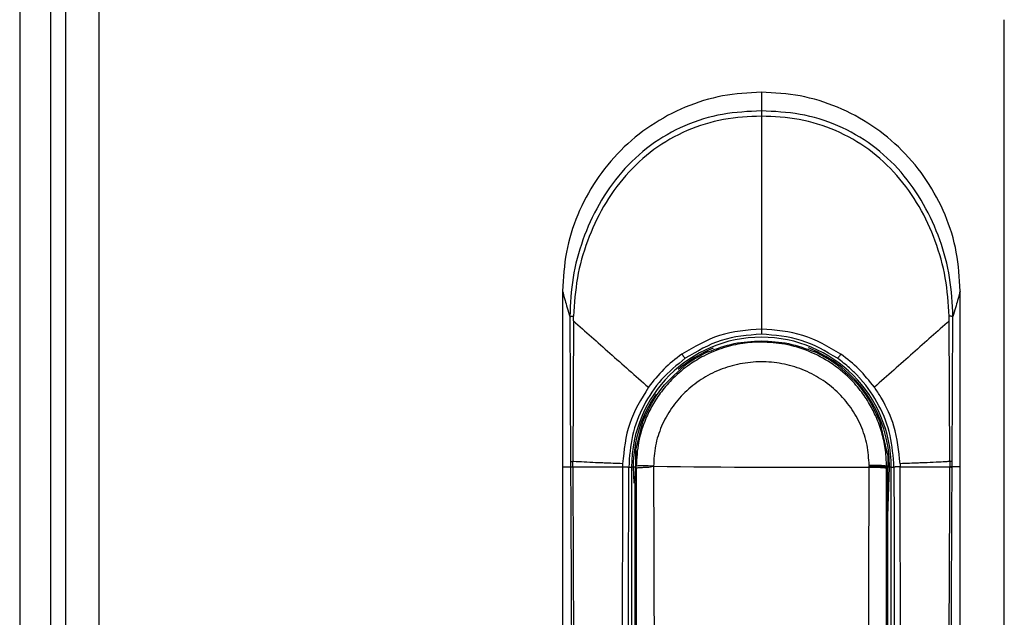
# Model space of a CAD drawing. Units: millimetres. Extents: x 285 to 798, y 284 to 689.
# Drawn here: x 285 to 294, y 547 to 552 of the extents above; entities that cross this region are included whole.
import ezdxf

# ---------------------------------------------------------------- set-up
doc = ezdxf.new("R2010")
doc.units = ezdxf.units.MM

msp = doc.modelspace()

# ---------------------------------------------------------------- linework, layer by layer
at = {"color": 7, "linetype": 'Continuous', "lineweight": 25}
for p, q in [((285.8251, 647.8452), (285.8251, 438.8452)), ((286.1251, 647.8452), (286.1251, 438.8452)), ((285.4092, 644.7952), (285.4092, 441.8952)), ((285.6892, 644.7952), (285.6892, 441.8952)), ((294.3251, 534.2952), (294.3251, 552.3952)), ((290.3251, 549.9392), (290.3251, 548.3462)), ((293.9251, 548.3462), (293.9251, 549.9392)), ((290.3904, 549.7075), (290.3977, 548.3939)), ((290.4231, 549.6692), (290.417, 548.3953)), ((290.4231, 549.6692), (290.4239, 549.7118)), ((293.8332, 548.3953), (293.8271, 549.6692)), ((293.8525, 548.3939), (293.8598, 549.7075)), ((291.045, 548.74), (290.9856, 548.5002)), ((293.2688, 548.4652), (293.2052, 548.74)), ((293.2695, 548.4527), (293.2691, 548.4562)), ((290.3251, 548.3462), (290.3251, 534.938)), ((290.3251, 548.3462), (290.3979, 548.3462)), ((290.3977, 548.3939), (290.3979, 548.3462)), ((290.4171, 548.3485), (290.417, 548.3953)), ((290.8684, 548.3755), (290.868, 548.3462)), ((290.9242, 548.3452), (290.9493, 548.3452)), ((290.9493, 548.3452), (290.9493, 534.4582)), ((290.9647, 548.3452), (290.9493, 548.3452)), ((290.9916, 548.3524), (290.9859, 548.3524)), ((290.9859, 548.3524), (290.9859, 548.3452)), ((290.9916, 548.3452), (290.9859, 548.3452)), ((290.9916, 548.3359), (290.9916, 548.3452)), ((293.1015, 548.3611), (293.1015, 548.3545)), ((293.1015, 548.3452), (293.1015, 548.3545)), ((293.2586, 548.3524), (293.2586, 548.3452)), ((293.2705, 548.3523), (293.2586, 548.3524)), ((293.2586, 548.3452), (293.2586, 548.3359)), ((293.2586, 548.3452), (293.2705, 548.3452)), ((293.2705, 548.3523), (293.2705, 548.3452)), ((293.2745, 540.4653), (293.2705, 548.3452)), ((293.2709, 547.9017), (293.2855, 548.3452)), ((293.3009, 548.3452), (293.2855, 548.3452)), ((293.3009, 534.4582), (293.3009, 548.3452)), ((293.3009, 548.3452), (293.3259, 548.3452)), ((293.3817, 548.3755), (293.3822, 548.3462)), ((293.8332, 548.3953), (293.833, 548.3485)), ((293.8523, 548.3462), (293.8525, 548.3939)), ((293.9251, 548.3462), (293.8523, 548.3462)), ((293.9251, 534.938), (293.9251, 548.3462)), ((290.9796, 548.207), (290.9756, 540.4652))]:
    msp.add_line(p, q, dxfattribs=at)
at = {"color": 8, "linetype": 'Continuous', "lineweight": 25}
for p, q in [((290.9647, 548.3452), (290.9695, 548.1987)), ((290.9871, 548.3452), (290.9647, 548.3452)), ((293.2855, 548.3452), (293.2659, 548.3452))]:
    msp.add_line(p, q, dxfattribs=at)
at = {"color": 7, "linetype": 'Continuous', "lineweight": 25}
for centre, radius, start, end in [((292.1251, 548.3452), 1.1758, 0, 180), ((292.1251, 548.3452), 1.15, 114.95761, 127.41337), ((292.1251, 548.3452), 1.15, 52.58663, 65.04239), ((292.4928, 639.0597), 90.7165, 269.15106, 270.384451)]:
    msp.add_arc(centre, radius, start, end, dxfattribs=at)
at = {"color": 8, "linetype": 'Continuous', "lineweight": 25}
for start, end in [(112.05228, 130.4116), (0, 68.45423), (145.24885, 180)]:
    msp.add_arc((292.1251, 548.3452), 1.1604, start, end, dxfattribs=at)
at = {"color": 7, "linetype": 'Continuous', "lineweight": 25}
for points, knots in [([(292.1251, 551.7393), (292.0073, 551.7325), (291.7717, 551.719), (291.4317, 551.6123), (291.1187, 551.4456), (290.844, 551.2203), (290.6187, 550.9456), (290.452, 550.6325), (290.3453, 550.2926), (290.3318, 550.057), (290.3251, 549.9392)], [0, 0, 0, 0, 0.1250035, 0.2499961, 0.3749946, 0.5, 0.625006, 0.7500042, 0.8749946, 1, 1, 1, 1]), ([(292.1251, 551.7393), (292.1251, 551.7201), (292.1251, 551.6819), (292.1251, 551.6072), (292.1251, 551.5698)], [0, 0, 0, 0, 0.4999938, 1, 1, 1, 1]), ([(293.9251, 549.9392), (293.9183, 550.057), (293.9048, 550.2926), (293.7982, 550.6325), (293.6315, 550.9456), (293.4062, 551.2203), (293.1315, 551.4456), (292.8185, 551.6123), (292.4785, 551.719), (292.2429, 551.7325), (292.1251, 551.7393)], [0, 0, 0, 0, 0.1250017, 0.2499969, 0.3749951, 0.4999983, 0.625005, 0.7500039, 0.874996, 1, 1, 1, 1]), ([(292.1251, 551.5698), (292.0075, 551.5642), (291.7705, 551.5527), (291.4267, 551.4467), (291.114, 551.2681), (290.8511, 551.0224), (290.6464, 550.7296), (290.5009, 550.4054), (290.4076, 550.062), (290.3961, 549.8257), (290.3904, 549.7075)], [0, 0, 0, 0, 0.123881, 0.249712, 0.375647, 0.501148, 0.626573, 0.750526, 0.875256, 1, 1, 1, 1]), ([(293.8598, 549.7075), (293.8541, 549.8257), (293.8426, 550.062), (293.7493, 550.4054), (293.6038, 550.7296), (293.3991, 551.0224), (293.1362, 551.268), (292.8235, 551.4467), (292.4796, 551.5527), (292.2427, 551.5642), (292.1251, 551.5698)], [0, 0, 0, 0, 0.124744, 0.249475, 0.373428, 0.498853, 0.624352, 0.750288, 0.876119, 1, 1, 1, 1]), ([(292.1251, 551.5698), (292.1251, 551.5679), (292.1251, 551.5639), (292.1251, 551.5531), (292.1251, 551.5392), (292.1251, 551.5281), (292.1251, 551.5226)], [0, 0, 0, 0, 0.246914, 0.500004, 0.753106, 1, 1, 1, 1]), ([(292.1251, 551.5226), (292.0106, 551.5169), (291.7805, 551.5056), (291.4474, 551.4022), (291.1446, 551.2297), (290.8887, 550.9926), (290.6877, 550.7091), (290.5427, 550.3938), (290.4476, 550.0588), (290.4318, 549.8275), (290.4239, 549.7118)], [0, 0, 0, 0, 0.1238795, 0.2490456, 0.3741319, 0.4990497, 0.6244183, 0.7488104, 0.8743162, 1, 1, 1, 1]), ([(292.1251, 551.5226), (292.1251, 551.2088), (292.1251, 550.738), (292.1251, 550.0894), (292.1251, 549.7593), (292.1251, 549.5943)], [0, 0, 0, 0, 0.499943, 0.749976, 1, 1, 1, 1]), ([(293.8263, 549.7118), (293.8184, 549.8275), (293.8026, 550.0588), (293.7075, 550.3938), (293.5625, 550.7091), (293.3615, 550.9926), (293.1056, 551.2297), (292.8028, 551.4022), (292.4697, 551.5056), (292.2396, 551.5169), (292.1251, 551.5226)], [0, 0, 0, 0, 0.125684, 0.251189, 0.375582, 0.500947, 0.625868, 0.750954, 0.87612, 1, 1, 1, 1]), ([(290.3251, 549.9392), (290.3311, 549.9158), (290.3432, 549.8691), (290.3746, 549.7614), (290.3904, 549.7075)], [0, 0, 0, 0, 0.499893, 1, 1, 1, 1]), ([(293.9251, 549.9392), (293.9191, 549.9158), (293.907, 549.8691), (293.8755, 549.7614), (293.8598, 549.7075)], [0, 0, 0, 0, 0.499896, 1, 1, 1, 1]), ([(290.3904, 549.7075), (290.3913, 549.7079), (290.3932, 549.7087), (290.4004, 549.7099), (290.4106, 549.7109), (290.4195, 549.7115), (290.4239, 549.7118)], [0, 0, 0, 0, 0.247309, 0.499962, 0.752635, 1, 1, 1, 1]), ([(290.4231, 549.6692), (290.5317, 549.573), (290.7489, 549.3806), (290.9843, 549.172), (291.102, 549.0678)], [0, 0, 0, 0, 0.500105, 1, 1, 1, 1]), ([(293.8271, 549.6692), (293.7185, 549.573), (293.5013, 549.3806), (293.2659, 549.172), (293.1482, 549.0678)], [0, 0, 0, 0, 0.500097, 1, 1, 1, 1]), ([(293.8271, 549.6692), (293.8269, 549.6762), (293.8266, 549.6904), (293.8264, 549.7046), (293.8263, 549.7118)], [0, 0, 0, 0, 0.497388, 1, 1, 1, 1]), ([(293.8598, 549.7075), (293.8589, 549.7079), (293.857, 549.7087), (293.8498, 549.7099), (293.8396, 549.7109), (293.8307, 549.7115), (293.8263, 549.7118)], [0, 0, 0, 0, 0.247335, 0.500014, 0.752633, 1, 1, 1, 1]), ([(292.1251, 549.5943), (291.996, 549.5842), (291.7385, 549.5641), (291.5165, 549.4332), (291.4058, 549.3679)], [0, 0, 0, 0, 0.501305, 1, 1, 1, 1]), ([(292.8444, 549.3679), (292.7332, 549.4334), (292.5111, 549.5643), (292.2536, 549.5843), (292.1251, 549.5943)], [0, 0, 0, 0, 0.5007503, 1, 1, 1, 1]), ([(292.1251, 549.5943), (292.1251, 549.5917), (292.1251, 549.5863), (292.1251, 549.578), (292.1251, 549.5698), (292.1251, 549.5622), (292.1251, 549.556), (292.1251, 549.5515), (292.1251, 549.5487), (292.1251, 549.5483), (292.1251, 549.548)], [0, 0, 0, 0, 0.115069, 0.238181, 0.367612, 0.49995, 0.632408, 0.761751, 0.88477, 1, 1, 1, 1]), ([(292.1251, 549.548), (292.0014, 549.5382), (291.7545, 549.5185), (291.5418, 549.3926), (291.4357, 549.3298)], [0, 0, 0, 0, 0.501001, 1, 1, 1, 1]), ([(292.8145, 549.3298), (292.7079, 549.3929), (292.4952, 549.5187), (292.2483, 549.5383), (292.1251, 549.548)], [0, 0, 0, 0, 0.501058, 1, 1, 1, 1]), ([(292.1251, 549.4769), (292.0973, 549.4763), (292.0408, 549.4751), (291.9552, 549.4652), (291.8681, 549.4488), (291.7801, 549.4247), (291.6912, 549.3924), (291.5883, 549.3449), (291.4615, 549.2687), (291.3313, 549.1606), (291.2201, 549.0336), (291.1385, 548.9101), (291.064, 548.7581), (291.0048, 548.5728), (290.9959, 548.425), (290.9916, 548.3524)], [0, 0, 0, 0, 0.047102, 0.09565, 0.14565, 0.197104, 0.250016, 0.305649, 0.388981, 0.500002, 0.59076, 0.67409, 0.749993, 0.877078, 1, 1, 1, 1]), ([(291.6399, 549.3878), (291.7179, 549.4172), (291.8702, 549.4745), (292.0415, 549.4838), (292.1251, 549.4884)], [0, 0, 0, 0, 0.5123079, 1, 1, 1, 1]), ([(292.1251, 549.4884), (292.2087, 549.4838), (292.38, 549.4745), (292.5323, 549.4172), (292.6103, 549.3878)], [0, 0, 0, 0, 0.4876917, 1, 1, 1, 1]), ([(293.2586, 548.3524), (293.2567, 548.4005), (293.2527, 548.4978), (293.2225, 548.6431), (293.1764, 548.7782), (293.1136, 548.9063), (293.0328, 549.0303), (292.9151, 549.1653), (292.7565, 549.2944), (292.5575, 549.3991), (292.3439, 549.465), (292.1963, 549.473), (292.1251, 549.4769)], [0, 0, 0, 0, 0.081398, 0.164834, 0.250323, 0.322591, 0.405955, 0.500403, 0.625142, 0.750169, 0.879637, 1, 1, 1, 1]), ([(291.4357, 549.3298), (291.3609, 549.2691), (291.2113, 549.1477), (291.0511, 548.9048), (290.9444, 548.6336), (290.931, 548.4413), (290.9242, 548.3452)], [0, 0, 0, 0, 0.25015, 0.50031, 0.750526, 1, 1, 1, 1]), ([(291.4058, 549.3679), (291.3489, 549.3243), (291.2349, 549.2371), (291.1463, 549.1243), (291.102, 549.0678)], [0, 0, 0, 0, 0.499345, 1, 1, 1, 1]), ([(291.4058, 549.3679), (291.4073, 549.3657), (291.4104, 549.3612), (291.4154, 549.3541), (291.4205, 549.3472), (291.4254, 549.3409), (291.4295, 549.3358), (291.4327, 549.3322), (291.4348, 549.3301), (291.4354, 549.3299), (291.4357, 549.3298)], [0, 0, 0, 0, 0.114591, 0.237372, 0.36711, 0.499993, 0.632821, 0.762508, 0.885404, 1, 1, 1, 1]), ([(291.6399, 549.3878), (291.6405, 549.3881), (291.6413, 549.3885), (291.6422, 549.3889), (291.6425, 549.3891), (291.6427, 549.3891)], [0, 0, 0, 0, 0.592887, 0.8137, 1, 1, 1, 1]), ([(292.6103, 549.3878), (292.6097, 549.3881), (292.6089, 549.3885), (292.608, 549.3889), (292.6077, 549.3891), (292.6075, 549.3891)], [0, 0, 0, 0, 0.591632, 0.813077, 1, 1, 1, 1]), ([(292.8444, 549.3679), (292.8429, 549.3657), (292.8398, 549.3612), (292.8348, 549.3541), (292.8297, 549.3472), (292.8248, 549.3409), (292.8207, 549.3358), (292.8175, 549.3322), (292.8154, 549.3301), (292.8148, 549.3299), (292.8145, 549.3298)], [0, 0, 0, 0, 0.114591, 0.2373734, 0.3671115, 0.4999953, 0.6328049, 0.7625071, 0.8854032, 1, 1, 1, 1]), ([(293.3259, 548.3452), (293.3191, 548.4415), (293.3055, 548.6339), (293.1985, 548.9079), (293.0867, 549.0721), (293.0122, 549.1556), (292.9803, 549.1901), (292.9156, 549.2537), (292.8519, 549.3017), (292.8145, 549.3298)], [0, 0, 0, 0, 0.250121, 0.499956, 0.755195, 0.763905, 0.79201, 0.878037, 1, 1, 1, 1]), ([(293.1482, 549.0678), (293.1039, 549.1242), (293.0153, 549.2371), (292.9013, 549.3243), (292.8444, 549.3679)], [0, 0, 0, 0, 0.500232, 1, 1, 1, 1]), ([(291.045, 548.74), (291.09, 548.8401), (291.1801, 549.0402), (291.3443, 549.1858), (291.4264, 549.2586)], [0, 0, 0, 0, 0.4999922, 1, 1, 1, 1]), ([(293.1015, 548.3611), (293.0976, 548.4227), (293.0899, 548.5463), (293.0307, 548.7242), (292.9393, 548.8878), (292.8161, 549.0305), (292.6666, 549.1473), (292.4966, 549.2337), (292.3126, 549.2865), (292.1213, 549.3039), (291.9304, 549.2852), (291.7466, 549.2309), (291.5774, 549.1434), (291.4289, 549.0255), (291.3067, 548.8818), (291.2166, 548.7177), (291.1588, 548.539), (291.1521, 548.4152), (291.1487, 548.3531)], [0, 0, 0, 0, 0.0614061, 0.123165, 0.1849067, 0.2473767, 0.3099841, 0.3730804, 0.4365196, 0.4998368, 0.5634971, 0.626645, 0.689818, 0.7524807, 0.8147036, 0.8767485, 0.9381557, 1, 1, 1, 1]), ([(292.8238, 549.2586), (292.9059, 549.1858), (293.07, 549.0402), (293.1602, 548.8401), (293.2052, 548.74)], [0, 0, 0, 0, 0.5000078, 1, 1, 1, 1]), ([(291.102, 549.0678), (291.0369, 548.9612), (290.9068, 548.7484), (290.8812, 548.4997), (290.8685, 548.3755)], [0, 0, 0, 0, 0.500417, 1, 1, 1, 1]), ([(293.3817, 548.3755), (293.3697, 548.4903), (293.348, 548.6977), (293.2451, 548.9203), (293.1743, 549.0316), (293.1511, 549.0637), (293.1482, 549.0678)], [0, 0, 0, 0, 0.4644206, 0.8390041, 0.9798748, 1, 1, 1, 1]), ([(290.9856, 548.5002), (290.9856, 548.4981), (290.9856, 548.4939), (290.9856, 548.4615), (290.9856, 548.4163), (290.9856, 548.3801), (290.9856, 548.363)], [0, 0, 0, 0, 0.256258, 0.512505, 0.768783, 1, 1, 1, 1]), ([(290.9856, 548.5002), (290.9867, 548.498), (290.9888, 548.4936), (290.9883, 548.4598), (290.9866, 548.4113), (290.9862, 548.3721), (290.9859, 548.3524)], [0, 0, 0, 0, 0.251019, 0.499952, 0.749177, 1, 1, 1, 1]), ([(293.2695, 548.4527), (293.2695, 548.4548), (293.2694, 548.4577), (293.2691, 548.4622), (293.2689, 548.4642), (293.2688, 548.4652)], [0, 0, 0, 0, 0.590724, 0.813195, 1, 1, 1, 1]), ([(293.2695, 548.4527), (293.2698, 548.437), (293.2702, 548.4145), (293.2705, 548.3783), (293.2705, 548.3608), (293.2705, 548.3523)], [0, 0, 0, 0, 0.5503876, 0.7833259, 1, 1, 1, 1]), ([(290.3977, 548.3939), (290.3992, 548.3943), (290.401, 548.3949), (290.4063, 548.3951), (290.4103, 548.3951), (290.4144, 548.3952), (290.417, 548.3953)], [0, 0, 0, 0, 0.499201, 0.590244, 0.751042, 1, 1, 1, 1]), ([(290.4168, 548.3462), (290.4119, 548.3459), (290.4021, 548.3452), (290.3992, 548.3445), (290.3978, 548.3441)], [0, 0, 0, 0, 0.500023, 1, 1, 1, 1]), ([(290.3979, 548.3462), (290.3979, 548.3458), (290.3979, 548.3452), (290.3978, 548.3445), (290.3978, 548.3443), (290.3978, 548.3441)], [0, 0, 0, 0, 0.529205, 0.76537, 1, 1, 1, 1]), ([(290.3978, 548.3441), (290.4006, 547.7352), (290.4062, 546.5317), (290.4138, 544.748), (290.4205, 542.9881), (290.4259, 541.3024), (290.4302, 539.6797), (290.4326, 538.4162), (290.4338, 537.448), (290.4342, 536.9362), (290.4344, 536.5948), (290.4345, 536.4217), (290.4345, 536.2365), (290.4346, 536.0378), (290.4346, 535.8498), (290.4346, 535.7345), (290.4345, 535.6883)], [0, 0, 0, 0, 0.144432, 0.285416, 0.422954, 0.561663, 0.684983, 0.80754, 0.861077, 0.914424, 0.928814, 0.941953, 0.955462, 0.972689, 0.989041, 1, 1, 1, 1]), ([(290.3979, 548.3462), (290.3994, 548.3465), (290.4024, 548.3473), (290.4122, 548.3479), (290.4171, 548.3482)], [0, 0, 0, 0, 0.499979, 1, 1, 1, 1]), ([(290.4168, 548.3462), (290.4169, 548.3462), (290.4169, 548.3463), (290.417, 548.3466), (290.4171, 548.3473), (290.4171, 548.348), (290.4171, 548.3485)], [0, 0, 0, 0, 0.074397, 0.156527, 0.369183, 1, 1, 1, 1]), ([(290.4168, 548.3462), (290.4829, 548.3462), (290.6151, 548.3462), (290.7837, 548.3462), (290.868, 548.3462)], [0, 0, 0, 0, 0.499895, 1, 1, 1, 1]), ([(290.8684, 548.3755), (290.8118, 548.3778), (290.7376, 548.3807), (290.6592, 548.3838), (290.5611, 548.3873), (290.4821, 548.393), (290.4201, 548.3952), (290.417, 548.3953)], [0, 0, 0, 0, 0.335507, 0.439221, 0.500033, 0.974664, 1, 1, 1, 1]), ([(290.4172, 548.3461), (290.4203, 547.667), (290.4268, 546.2851), (290.4354, 544.176), (290.4413, 542.4859), (290.4449, 541.2525), (290.4468, 540.5134), (290.4484, 539.8155), (290.4497, 539.1332), (290.4508, 538.393), (290.4514, 537.8282), (290.4516, 537.4513), (290.4517, 537.3007), (290.4518, 537.1381), (290.4519, 536.9916), (290.4519, 536.8614), (290.4519, 536.7285), (290.4519, 536.5639), (290.452, 536.3887), (290.4519, 536.2136), (290.4519, 536.0344), (290.4516, 535.8592), (290.452, 535.7423), (290.4521, 535.688)], [0, 0, 0, 0, 0.161041, 0.327698, 0.499976, 0.561614, 0.619996, 0.675123, 0.726995, 0.781667, 0.850498, 0.8608, 0.870962, 0.88617, 0.899331, 0.905673, 0.917005, 0.930835, 0.944666, 0.958495, 0.972322, 0.987137, 1, 1, 1, 1]), ([(290.8681, 548.3462), (290.864, 546.3026), (290.8558, 542.2154), (290.8501, 538.1253), (290.8472, 536.0802)], [0, 0, 0, 0, 0.5000005, 1, 1, 1, 1]), ([(290.868, 548.3462), (290.8708, 548.3462), (290.8765, 548.3464), (290.8862, 548.3466), (290.8962, 548.3466), (290.9059, 548.3465), (290.914, 548.3462), (290.9199, 548.3459), (290.9234, 548.3455), (290.924, 548.3453), (290.9242, 548.3452)], [0, 0, 0, 0, 0.111999, 0.234132, 0.365041, 0.499993, 0.634953, 0.765921, 0.887997, 1, 1, 1, 1]), ([(290.9139, 536.0798), (290.9139, 536.1253), (290.9139, 536.2498), (290.914, 536.4511), (290.9141, 536.6737), (290.9142, 536.8848), (290.9143, 537.0861), (290.9146, 537.5348), (290.9151, 538.4812), (290.9163, 540.371), (290.919, 543.7432), (290.9222, 546.5492), (290.9242, 548.3452)], [0, 0, 0, 0, 0.011142, 0.030435, 0.04921, 0.06558, 0.082032, 0.098433, 0.175297, 0.313428, 0.560536, 1, 1, 1, 1]), ([(290.9796, 548.207), (290.9805, 548.2153), (290.9824, 548.2313), (290.9843, 548.2671), (290.9856, 548.3056), (290.9858, 548.3323), (290.9859, 548.3452)], [0, 0, 0, 0, 0.273341, 0.531081, 0.773285, 1, 1, 1, 1]), ([(290.9915, 548.3359), (290.9943, 548.337), (290.9987, 548.3387), (291.0176, 548.341), (291.0367, 548.3424), (291.0546, 548.3433), (291.0711, 548.344), (291.1005, 548.3434), (291.1296, 548.3493), (291.1487, 548.3531)], [0, 0, 0, 0, 0.264192, 0.410051, 0.564478, 0.638805, 0.682031, 0.792199, 1, 1, 1, 1]), ([(291.1487, 548.3531), (291.1266, 548.3542), (291.0941, 548.3557), (291.0582, 548.3565), (291.028, 548.3567), (291.0006, 548.3556), (290.9948, 548.3535), (290.9916, 548.3524)], [0, 0, 0, 0, 0.239141, 0.350914, 0.46329, 0.706756, 1, 1, 1, 1]), ([(290.9916, 548.3359), (290.9927, 547.0271), (290.995, 544.4096), (290.9973, 541.7904), (290.9985, 540.4809)], [0, 0, 0, 0, 0.499999, 1, 1, 1, 1]), ([(291.1487, 548.3531), (291.1514, 547.4774), (291.1568, 545.735), (291.165, 543.1164), (291.1705, 541.3734), (291.1732, 540.4976)], [0, 0, 0, 0, 0.33455, 0.665628, 1, 1, 1, 1]), ([(293.077, 540.4976), (293.0797, 541.3725), (293.0851, 543.1139), (293.0934, 545.7298), (293.0988, 547.4704), (293.1015, 548.3452)], [0, 0, 0, 0, 0.334379, 0.665462, 1, 1, 1, 1]), ([(293.2586, 548.3524), (293.2554, 548.3536), (293.2495, 548.3558), (293.2222, 548.3583), (293.192, 548.3596), (293.1561, 548.3607), (293.1236, 548.3609), (293.1015, 548.3611)], [0, 0, 0, 0, 0.293694, 0.537366, 0.649677, 0.761337, 1, 1, 1, 1]), ([(293.1015, 548.3545), (293.1236, 548.3542), (293.1561, 548.3539), (293.192, 548.3527), (293.2222, 548.3513), (293.2495, 548.3487), (293.2554, 548.3465), (293.2586, 548.3452)], [0, 0, 0, 0, 0.238853, 0.350544, 0.462879, 0.706518, 1, 1, 1, 1]), ([(293.1015, 548.3452), (293.1236, 548.345), (293.1561, 548.3446), (293.192, 548.3435), (293.2222, 548.342), (293.2495, 548.3394), (293.2554, 548.3371), (293.2586, 548.3359)], [0, 0, 0, 0, 0.238847, 0.350553, 0.462904, 0.70652, 1, 1, 1, 1]), ([(293.2517, 540.4809), (293.2529, 541.7904), (293.2552, 544.4096), (293.2575, 547.0271), (293.2586, 548.3359)], [0, 0, 0, 0, 0.500001, 1, 1, 1, 1]), ([(293.3822, 548.3462), (293.3794, 548.3462), (293.3737, 548.3464), (293.364, 548.3465), (293.354, 548.3465), (293.3443, 548.3464), (293.3363, 548.3462), (293.3303, 548.3459), (293.3268, 548.3455), (293.3262, 548.3453), (293.3259, 548.3452)], [0, 0, 0, 0, 0.1119775, 0.2340794, 0.3649902, 0.4998815, 0.6348293, 0.7657545, 0.8879054, 1, 1, 1, 1]), ([(293.3259, 548.3452), (293.3273, 547.206), (293.33, 544.9168), (293.333, 541.6186), (293.3348, 539.0178), (293.3356, 537.5178), (293.3359, 536.9762), (293.336, 536.8267), (293.3361, 536.6772), (293.3361, 536.5095), (293.3362, 536.341), (293.3363, 536.1917), (293.3363, 536.1105), (293.3363, 536.0798)], [0, 0, 0, 0, 0.278755, 0.560169, 0.806733, 0.914737, 0.926937, 0.939146, 0.951285, 0.963488, 0.980154, 0.99248, 1, 1, 1, 1]), ([(293.8332, 548.3953), (293.8301, 548.3952), (293.8207, 548.3949), (293.789, 548.3934), (293.7256, 548.389), (293.6548, 548.3861), (293.5914, 548.3838), (293.513, 548.3807), (293.4386, 548.3778), (293.3817, 548.3755)], [0, 0, 0, 0, 0.0252758, 0.0753798, 0.2502049, 0.5003846, 0.5600251, 0.6632772, 1, 1, 1, 1]), ([(293.4029, 536.0802), (293.4, 538.1253), (293.3943, 542.2154), (293.3861, 546.3026), (293.382, 548.3462)], [0, 0, 0, 0, 0.5, 1, 1, 1, 1]), ([(293.3822, 548.3462), (293.4665, 548.3462), (293.6351, 548.3462), (293.7673, 548.3462), (293.8334, 548.3462)], [0, 0, 0, 0, 0.500107, 1, 1, 1, 1]), ([(293.7981, 535.688), (293.7982, 535.8359), (293.7984, 536.1262), (293.7982, 536.5586), (293.7983, 536.9977), (293.7985, 537.4368), (293.7989, 537.8823), (293.7993, 538.3281), (293.8, 538.7662), (293.8009, 539.3465), (293.8024, 540.0863), (293.8047, 541.0291), (293.8076, 542.0475), (293.8111, 543.1119), (293.815, 544.193), (293.8192, 545.2563), (293.8236, 546.302), (293.8282, 547.33), (293.8314, 548.0094), (293.833, 548.3461)], [0, 0, 0, 0, 0.03502, 0.068777, 0.102459, 0.139044, 0.172797, 0.208006, 0.244671, 0.2766, 0.345489, 0.419962, 0.500023, 0.586825, 0.672236, 0.756259, 0.838894, 0.92014, 1, 1, 1, 1]), ([(293.8156, 535.6883), (293.8156, 535.7857), (293.8156, 536.0063), (293.8157, 536.3251), (293.8158, 536.6529), (293.816, 536.9616), (293.8163, 537.2749), (293.8166, 537.5861), (293.8171, 537.9886), (293.8178, 538.4834), (293.8189, 539.063), (293.8208, 539.9672), (293.8239, 541.1936), (293.8302, 543.1455), (293.8394, 545.5284), (293.848, 547.3935), (293.8524, 548.3441)], [0, 0, 0, 0, 0.023073, 0.052277, 0.075541, 0.100759, 0.125425, 0.149778, 0.174504, 0.220801, 0.267009, 0.311868, 0.435074, 0.557664, 0.774551, 1, 1, 1, 1]), ([(293.833, 548.3485), (293.8331, 548.348), (293.8331, 548.3473), (293.8332, 548.3464), (293.8333, 548.3462), (293.8334, 548.3462)], [0, 0, 0, 0, 0.631408, 0.925533, 1, 1, 1, 1]), ([(293.8523, 548.3462), (293.8508, 548.3465), (293.8478, 548.3473), (293.838, 548.3479), (293.8331, 548.3482)], [0, 0, 0, 0, 0.499979, 1, 1, 1, 1]), ([(293.8525, 548.3939), (293.8515, 548.3942), (293.8503, 548.3945), (293.8473, 548.3949), (293.8466, 548.395), (293.8463, 548.395), (293.8463, 548.395), (293.8463, 548.395), (293.8463, 548.395), (293.8406, 548.395), (293.8418, 548.3957), (293.8366, 548.3953), (293.8345, 548.3953), (293.8332, 548.3953)], [0, 0, 0, 0, 0.373414, 0.468016, 0.491711, 0.497689, 0.499161, 0.499569, 0.499691, 0.499752, 0.794079, 0.876198, 1, 1, 1, 1]), ([(293.8334, 548.3462), (293.8383, 548.3459), (293.8481, 548.3452), (293.8509, 548.3445), (293.8524, 548.3441)], [0, 0, 0, 0, 0.499971, 1, 1, 1, 1]), ([(293.8524, 548.3441), (293.8524, 548.3443), (293.8523, 548.3445), (293.8523, 548.3452), (293.8523, 548.3458), (293.8523, 548.3462)], [0, 0, 0, 0, 0.23045, 0.465269, 1, 1, 1, 1])]:
    msp.add_open_spline(points, degree=3, knots=knots, dxfattribs=at)

doc.saveas('drawing.dxf')
